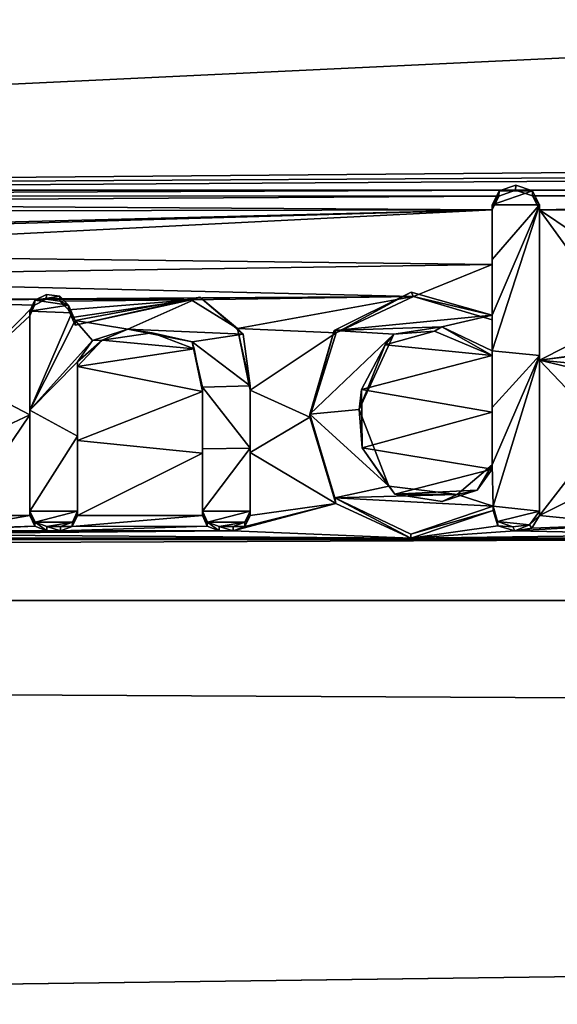
# Model space of a CAD drawing. Units: millimetres. Extents: x -206 to 162, y -158 to 1229.
# Drawn here: x 2 to 5, y 7 to 13 of the extents above; entities that cross this region are included whole.
import ezdxf

# ---------------------------------------------------------------- set-up
doc = ezdxf.new("R2010")
doc.units = ezdxf.units.MM
doc.header["$LTSCALE"] = 41.718519
for name, color, linetype in [('1579', 7, 'CONTINUOUS'), ('231', 7, 'CONTINUOUS'), ('279', 7, 'CONTINUOUS'), ('280', 7, 'CONTINUOUS'), ('281', 7, 'CONTINUOUS'), ('282', 7, 'CONTINUOUS'), ('283', 7, 'CONTINUOUS'), ('284', 7, 'CONTINUOUS'), ('285', 7, 'CONTINUOUS'), ('286', 7, 'CONTINUOUS'), ('287', 7, 'CONTINUOUS'), ('288', 7, 'CONTINUOUS'), ('289', 7, 'CONTINUOUS'), ('290', 7, 'CONTINUOUS'), ('291', 7, 'CONTINUOUS'), ('292', 7, 'CONTINUOUS'), ('293', 7, 'CONTINUOUS'), ('294', 7, 'CONTINUOUS'), ('295', 7, 'CONTINUOUS'), ('296', 7, 'CONTINUOUS'), ('297', 7, 'CONTINUOUS'), ('298', 7, 'CONTINUOUS'), ('299', 7, 'CONTINUOUS'), ('62', 7, 'CONTINUOUS'), ('63', 7, 'CONTINUOUS')]:
    doc.layers.add(name, color=color, linetype=linetype)

msp = doc.modelspace()

# ---------------------------------------------------------------- linework, layer by layer
at = {"layer": '1579', "linetype": 'Continuous'}
for points in [[(10, 10, -77.5), (10, -10, -77.5), (-10, 10, -77.5), (10, 10, -77.5)], [(10, -10, -77.5), (-10, -10, -77.5), (-10, 10, -77.5), (10, -10, -77.5)]]:
    msp.add_3dface(points, dxfattribs=at)
at = {"layer": '231', "color": 252, "linetype": 'Continuous', "true_color": 0x8c8c8c}
for points in [[(5.242, 12.074, 16.6274), (5.1448, 12.0411, 16.6512), (5.3393, 12.041, 16.6512), (5.242, 12.074, 16.6274)], [(5.1448, 12.0411, 16.6512), (5.103, 11.9594, 16.7099), (5.3393, 12.041, 16.6512), (5.1448, 12.0411, 16.6512)], [(5.3393, 12.041, 16.6512), (5.103, 11.9594, 16.7099), (5.381, 11.9594, 16.7099), (5.3393, 12.041, 16.6512)], [(5.103, 11.6389, 16.9346), (5.103, 11.3141, 17.1533), (5.381, 11.9594, 16.7099), (5.103, 11.6389, 16.9346)], [(5.381, 11.9594, 16.7099), (5.103, 11.3141, 17.1533), (5.103, 11.1038, 17.2903), (5.381, 11.9594, 16.7099)], [(5.103, 11.9594, 16.7099), (5.103, 11.6389, 16.9346), (5.381, 11.9594, 16.7099), (5.103, 11.9594, 16.7099)], [(5.381, 11.0767, 17.3076), (5.381, 11.9594, 16.7099), (5.103, 11.1038, 17.2903), (5.381, 11.0767, 17.3076)], [(2.4909, 11.4351, 17.0729), (2.4222, 11.402, 17.095), (2.5686, 11.4238, 17.0805), (2.4909, 11.4351, 17.0729)], [(2.5686, 11.4238, 17.0805), (2.4222, 11.402, 17.095), (2.6209, 11.3713, 17.1155), (2.5686, 11.4238, 17.0805)], [(3.3892, 11.4183, 17.0842), (2.659, 11.282, 17.1745), (2.9677, 11.2315, 17.2076), (3.3892, 11.4183, 17.0842)], [(3.6433, 11.2027, 17.2263), (3.3892, 11.4183, 17.0842), (2.9677, 11.2315, 17.2076), (3.6433, 11.2027, 17.2263)], [(4.629, 11.4486, 17.0639), (4.1776, 11.2228, 17.2132), (5.103, 11.3141, 17.1533), (4.629, 11.4486, 17.0639)], [(2.4222, 11.402, 17.095), (2.394, 11.3372, 17.1381), (2.6209, 11.3713, 17.1155), (2.4222, 11.402, 17.095)], [(2.6209, 11.3713, 17.1155), (2.394, 11.3372, 17.1381), (2.64, 11.3267, 17.145), (2.6209, 11.3713, 17.1155)], [(2.394, 11.3372, 17.1381), (2.394, 10.7568, 17.5083), (2.64, 11.3267, 17.145), (2.394, 11.3372, 17.1381)], [(2.64, 11.3267, 17.145), (2.394, 10.7568, 17.5083), (2.659, 11.282, 17.1745), (2.64, 11.3267, 17.145)], [(5.103, 11.3141, 17.1533), (4.1776, 11.2228, 17.2132), (4.8074, 11.2442, 17.1993), (5.103, 11.3141, 17.1533)], [(5.103, 11.1038, 17.2903), (5.103, 11.3141, 17.1533), (4.8074, 11.2442, 17.1993), (5.103, 11.1038, 17.2903)], [(2.659, 11.282, 17.1745), (2.394, 10.7568, 17.5083), (2.761, 11.1641, 17.2514), (2.659, 11.282, 17.1745)], [(2.9677, 11.2315, 17.2076), (2.659, 11.282, 17.1745), (2.761, 11.1641, 17.2514), (2.9677, 11.2315, 17.2076)], [(4.8074, 11.2442, 17.1993), (4.1776, 11.2228, 17.2132), (4.5267, 11.2021, 17.2267), (4.8074, 11.2442, 17.1993)], [(3.3454, 11.1576, 17.2556), (3.6433, 11.2027, 17.2263), (2.9677, 11.2315, 17.2076), (3.3454, 11.1576, 17.2556)], [(3.684, 10.8999, 17.4196), (3.6433, 11.2027, 17.2263), (3.3454, 11.1576, 17.2556), (3.684, 10.8999, 17.4196)], [(4.1776, 11.2228, 17.2132), (4.0337, 10.7343, 17.5221), (4.5267, 11.2021, 17.2267), (4.1776, 11.2228, 17.2132)], [(4.5267, 11.2021, 17.2267), (4.0337, 10.7343, 17.5221), (4.3245, 10.7612, 17.5056), (4.5267, 11.2021, 17.2267)], [(2.761, 11.1641, 17.2514), (2.394, 10.7568, 17.5083), (2.673, 11.0398, 17.3312), (2.761, 11.1641, 17.2514)], [(3.405, 10.892, 17.4245), (3.684, 10.8999, 17.4196), (3.3454, 11.1576, 17.2556), (3.405, 10.892, 17.4245)], [(5.103, 10.7722, 17.4988), (5.381, 11.0767, 17.3076), (5.103, 11.1038, 17.2903), (5.103, 10.7722, 17.4988)], [(5.11, 10.1949, 17.8416), (5.381, 11.0767, 17.3076), (5.103, 10.437, 17.7009), (5.11, 10.1949, 17.8416)], [(5.103, 10.437, 17.7009), (5.381, 11.0767, 17.3076), (5.103, 10.7722, 17.4988), (5.103, 10.437, 17.7009)], [(5.381, 11.0767, 17.3076), (5.11, 10.1949, 17.8416), (5.381, 10.1651, 17.8586), (5.381, 11.0767, 17.3076)], [(2.673, 11.0398, 17.3312), (2.394, 10.7568, 17.5083), (2.673, 10.6055, 17.6004), (2.673, 11.0398, 17.3312)], [(3.684, 10.5346, 17.643), (3.684, 10.8999, 17.4196), (3.405, 10.892, 17.4245), (3.684, 10.5346, 17.643)], [(3.405, 10.5307, 17.6454), (3.684, 10.5346, 17.643), (3.405, 10.892, 17.4245), (3.405, 10.5307, 17.6454)], [(2.394, 10.7568, 17.5083), (2.394, 10.1651, 17.8586), (2.673, 10.6055, 17.6004), (2.394, 10.7568, 17.5083)], [(4.3245, 10.7612, 17.5056), (4.0337, 10.7343, 17.5221), (4.4981, 10.3122, 17.774), (4.3245, 10.7612, 17.5056)], [(4.0337, 10.7343, 17.5221), (4.1804, 10.2438, 17.8136), (4.4981, 10.3122, 17.774), (4.0337, 10.7343, 17.5221)], [(2.673, 10.6055, 17.6004), (2.394, 10.1651, 17.8586), (2.673, 10.1651, 17.8586), (2.673, 10.6055, 17.6004)], [(3.684, 10.1651, 17.8586), (3.684, 10.5346, 17.643), (3.405, 10.1651, 17.8586), (3.684, 10.1651, 17.8586)], [(3.405, 10.1651, 17.8586), (3.684, 10.5346, 17.643), (3.405, 10.5307, 17.6454), (3.405, 10.1651, 17.8586)], [(5.11, 10.1949, 17.8416), (5.103, 10.437, 17.7009), (4.8982, 10.2639, 17.802), (5.11, 10.1949, 17.8416)], [(4.4981, 10.3122, 17.774), (4.1804, 10.2438, 17.8136), (4.8982, 10.2639, 17.802), (4.4981, 10.3122, 17.774)], [(4.1804, 10.2438, 17.8136), (5.11, 10.1949, 17.8416), (4.8982, 10.2639, 17.802), (4.1804, 10.2438, 17.8136)], [(4.6266, 10.0312, 17.9343), (5.11, 10.1949, 17.8416), (4.1804, 10.2438, 17.8136), (4.6266, 10.0312, 17.9343)], [(2.673, 10.1651, 17.8586), (2.394, 10.1651, 17.8586), (2.4239, 10.1012, 17.8949), (2.673, 10.1651, 17.8586)], [(2.6431, 10.1012, 17.8949), (2.673, 10.1651, 17.8586), (2.4239, 10.1012, 17.8949), (2.6431, 10.1012, 17.8949)], [(3.4349, 10.1012, 17.8949), (3.684, 10.1651, 17.8586), (3.405, 10.1651, 17.8586), (3.4349, 10.1012, 17.8949)], [(3.6541, 10.1012, 17.8949), (3.684, 10.1651, 17.8586), (3.4349, 10.1012, 17.8949), (3.6541, 10.1012, 17.8949)], [(5.381, 10.1651, 17.8586), (5.11, 10.1949, 17.8416), (5.1352, 10.1057, 17.8924), (5.381, 10.1651, 17.8586)], [(5.3226, 10.0847, 17.9042), (5.381, 10.1651, 17.8586), (5.1352, 10.1057, 17.8924), (5.3226, 10.0847, 17.9042)], [(2.493, 10.0755, 17.9094), (2.6431, 10.1012, 17.8949), (2.4239, 10.1012, 17.8949), (2.493, 10.0755, 17.9094)], [(2.574, 10.0755, 17.9094), (2.6431, 10.1012, 17.8949), (2.493, 10.0755, 17.9094), (2.574, 10.0755, 17.9094)], [(3.504, 10.0755, 17.9094), (3.6541, 10.1012, 17.8949), (3.4349, 10.1012, 17.8949), (3.504, 10.0755, 17.9094)], [(3.585, 10.0755, 17.9094), (3.6541, 10.1012, 17.8949), (3.504, 10.0755, 17.9094), (3.585, 10.0755, 17.9094)], [(5.2241, 10.0747, 17.9098), (5.3226, 10.0847, 17.9042), (5.1352, 10.1057, 17.8924), (5.2241, 10.0747, 17.9098)]]:
    msp.add_3dface(points, dxfattribs=at)
at = {"layer": '279', "color": 252, "linetype": 'Continuous', "true_color": 0x8c8c8c}
for points in [[(2.394, 11.3096, 17.0964), (2.394, 10.7568, 17.5083), (2.394, 11.3372, 17.1381), (2.394, 11.3096, 17.0964)], [(2.394, 11.3096, 17.0964), (2.394, 10.7306, 17.4657), (2.394, 10.7568, 17.5083), (2.394, 11.3096, 17.0964)], [(2.394, 10.7306, 17.4657), (2.394, 10.1404, 17.8152), (2.394, 10.7568, 17.5083), (2.394, 10.7306, 17.4657)], [(2.394, 10.1404, 17.8152), (2.394, 10.1651, 17.8586), (2.394, 10.7568, 17.5083), (2.394, 10.1404, 17.8152)]]:
    msp.add_3dface(points, dxfattribs=at)
at = {"layer": '280', "color": 252, "linetype": 'Continuous', "true_color": 0x8c8c8c}
for points in [[(2.49, 11.4072, 17.0314), (2.4222, 11.402, 17.095), (2.4909, 11.4351, 17.0729), (2.49, 11.4072, 17.0314)], [(2.49, 11.4072, 17.0314), (2.4909, 11.4351, 17.0729), (2.5686, 11.4238, 17.0805), (2.49, 11.4072, 17.0314)], [(2.5695, 11.3956, 17.0392), (2.49, 11.4072, 17.0314), (2.5686, 11.4238, 17.0805), (2.5695, 11.3956, 17.0392)], [(2.5695, 11.3956, 17.0392), (2.5686, 11.4238, 17.0805), (2.6209, 11.3713, 17.1155), (2.5695, 11.3956, 17.0392)], [(2.4206, 11.3727, 17.0545), (2.394, 11.3096, 17.0964), (2.4222, 11.402, 17.095), (2.4206, 11.3727, 17.0545)], [(2.394, 11.3096, 17.0964), (2.394, 11.3372, 17.1381), (2.4222, 11.402, 17.095), (2.394, 11.3096, 17.0964)], [(2.49, 11.4072, 17.0314), (2.4206, 11.3727, 17.0545), (2.4222, 11.402, 17.095), (2.49, 11.4072, 17.0314)], [(2.6209, 11.3436, 17.0738), (2.5695, 11.3956, 17.0392), (2.6209, 11.3713, 17.1155), (2.6209, 11.3436, 17.0738)]]:
    msp.add_3dface(points, dxfattribs=at)
at = {"layer": '281', "color": 252, "linetype": 'Continuous', "true_color": 0x8c8c8c}
for points in [[(2.6209, 11.3436, 17.0738), (2.6209, 11.3713, 17.1155), (2.64, 11.3267, 17.145), (2.6209, 11.3436, 17.0738)], [(2.64, 11.2991, 17.1033), (2.6209, 11.3436, 17.0738), (2.64, 11.3267, 17.145), (2.64, 11.2991, 17.1033)], [(2.64, 11.2991, 17.1033), (2.64, 11.3267, 17.145), (2.659, 11.282, 17.1745), (2.64, 11.2991, 17.1033)], [(2.659, 11.2546, 17.1327), (2.64, 11.2991, 17.1033), (2.659, 11.282, 17.1745), (2.659, 11.2546, 17.1327)]]:
    msp.add_3dface(points, dxfattribs=at)
at = {"layer": '282', "color": 252, "linetype": 'Continuous', "true_color": 0x8c8c8c}
for points in [[(3.3386, 11.4034, 17.034), (2.659, 11.2546, 17.1327), (3.3892, 11.4183, 17.0842), (3.3386, 11.4034, 17.034)], [(2.659, 11.2546, 17.1327), (2.659, 11.282, 17.1745), (3.3892, 11.4183, 17.0842), (2.659, 11.2546, 17.1327)], [(3.6099, 11.2344, 17.1459), (3.3386, 11.4034, 17.034), (3.3892, 11.4183, 17.0842), (3.6099, 11.2344, 17.1459)], [(3.6099, 11.2344, 17.1459), (3.3892, 11.4183, 17.0842), (3.6433, 11.2027, 17.2263), (3.6099, 11.2344, 17.1459)], [(3.684, 10.8734, 17.3772), (3.6099, 11.2344, 17.1459), (3.684, 10.8999, 17.4196), (3.684, 10.8734, 17.3772)], [(3.6099, 11.2344, 17.1459), (3.6433, 11.2027, 17.2263), (3.684, 10.8999, 17.4196), (3.6099, 11.2344, 17.1459)]]:
    msp.add_3dface(points, dxfattribs=at)
at = {"layer": '283', "color": 252, "linetype": 'Continuous', "true_color": 0x8c8c8c}
for points in [[(3.684, 10.8734, 17.3772), (3.684, 10.8999, 17.4196), (3.684, 10.5346, 17.643), (3.684, 10.8734, 17.3772)], [(3.684, 10.509, 17.6001), (3.684, 10.8734, 17.3772), (3.684, 10.5346, 17.643), (3.684, 10.509, 17.6001)], [(3.684, 10.1404, 17.8152), (3.684, 10.509, 17.6001), (3.684, 10.5346, 17.643), (3.684, 10.1404, 17.8152)], [(3.684, 10.1404, 17.8152), (3.684, 10.5346, 17.643), (3.684, 10.1651, 17.8586), (3.684, 10.1404, 17.8152)]]:
    msp.add_3dface(points, dxfattribs=at)
at = {"layer": '284', "color": 252, "linetype": 'Continuous', "true_color": 0x8c8c8c}
for points in [[(3.684, 10.1404, 17.8152), (3.684, 10.1651, 17.8586), (3.6541, 10.1012, 17.8949), (3.684, 10.1404, 17.8152)], [(3.6536, 10.076, 17.8517), (3.6541, 10.1012, 17.8949), (3.585, 10.0755, 17.9094), (3.6536, 10.076, 17.8517)], [(3.6536, 10.076, 17.8517), (3.684, 10.1404, 17.8152), (3.6541, 10.1012, 17.8949), (3.6536, 10.076, 17.8517)], [(3.585, 10.051, 17.8658), (3.6536, 10.076, 17.8517), (3.585, 10.0755, 17.9094), (3.585, 10.051, 17.8658)]]:
    msp.add_3dface(points, dxfattribs=at)
at = {"layer": '285', "color": 252, "linetype": 'Continuous', "true_color": 0x8c8c8c}
for points in [[(3.504, 10.051, 17.8658), (3.585, 10.051, 17.8658), (3.504, 10.0755, 17.9094), (3.504, 10.051, 17.8658)], [(3.585, 10.051, 17.8658), (3.585, 10.0755, 17.9094), (3.504, 10.0755, 17.9094), (3.585, 10.051, 17.8658)]]:
    msp.add_3dface(points, dxfattribs=at)
at = {"layer": '286', "color": 252, "linetype": 'Continuous', "true_color": 0x8c8c8c}
for points in [[(3.405, 10.1404, 17.8152), (3.4338, 10.0774, 17.8509), (3.405, 10.1651, 17.8586), (3.405, 10.1404, 17.8152)], [(3.4338, 10.0774, 17.8509), (3.4349, 10.1012, 17.8949), (3.405, 10.1651, 17.8586), (3.4338, 10.0774, 17.8509)], [(3.4338, 10.0774, 17.8509), (3.504, 10.051, 17.8658), (3.4349, 10.1012, 17.8949), (3.4338, 10.0774, 17.8509)], [(3.504, 10.051, 17.8658), (3.504, 10.0755, 17.9094), (3.4349, 10.1012, 17.8949), (3.504, 10.051, 17.8658)]]:
    msp.add_3dface(points, dxfattribs=at)
at = {"layer": '287', "color": 252, "linetype": 'Continuous', "true_color": 0x8c8c8c}
for points in [[(3.405, 10.8655, 17.3821), (3.405, 10.5307, 17.6454), (3.405, 10.892, 17.4245), (3.405, 10.8655, 17.3821)], [(3.405, 10.8655, 17.3821), (3.405, 10.505, 17.6024), (3.405, 10.5307, 17.6454), (3.405, 10.8655, 17.3821)], [(3.405, 10.505, 17.6024), (3.405, 10.1404, 17.8152), (3.405, 10.5307, 17.6454), (3.405, 10.505, 17.6024)], [(3.405, 10.1404, 17.8152), (3.405, 10.1651, 17.8586), (3.405, 10.5307, 17.6454), (3.405, 10.1404, 17.8152)]]:
    msp.add_3dface(points, dxfattribs=at)
at = {"layer": '288', "color": 252, "linetype": 'Continuous', "true_color": 0x8c8c8c}
for points in [[(2.8181, 11.1659, 17.1906), (2.9677, 11.2315, 17.2076), (2.761, 11.1641, 17.2514), (2.8181, 11.1659, 17.1906)], [(2.8181, 11.1659, 17.1906), (3.1106, 11.2107, 17.1614), (2.9677, 11.2315, 17.2076), (2.8181, 11.1659, 17.1906)], [(3.1106, 11.2107, 17.1614), (3.3454, 11.1576, 17.2556), (2.9677, 11.2315, 17.2076), (3.1106, 11.2107, 17.1614)], [(3.1106, 11.2107, 17.1614), (3.3572, 11.1162, 17.2228), (3.3454, 11.1576, 17.2556), (3.1106, 11.2107, 17.1614)], [(2.673, 11.0129, 17.289), (2.8181, 11.1659, 17.1906), (2.673, 11.0398, 17.3312), (2.673, 11.0129, 17.289)], [(2.8181, 11.1659, 17.1906), (2.761, 11.1641, 17.2514), (2.673, 11.0398, 17.3312), (2.8181, 11.1659, 17.1906)], [(3.3572, 11.1162, 17.2228), (3.405, 10.8655, 17.3821), (3.3454, 11.1576, 17.2556), (3.3572, 11.1162, 17.2228)], [(3.405, 10.8655, 17.3821), (3.405, 10.892, 17.4245), (3.3454, 11.1576, 17.2556), (3.405, 10.8655, 17.3821)]]:
    msp.add_3dface(points, dxfattribs=at)
at = {"layer": '289', "color": 252, "linetype": 'Continuous', "true_color": 0x8c8c8c}
for points in [[(2.673, 11.0129, 17.289), (2.673, 11.0398, 17.3312), (2.673, 10.6055, 17.6004), (2.673, 11.0129, 17.289)], [(2.673, 10.5797, 17.5576), (2.673, 11.0129, 17.289), (2.673, 10.6055, 17.6004), (2.673, 10.5797, 17.5576)], [(2.673, 10.1404, 17.8152), (2.673, 10.5797, 17.5576), (2.673, 10.6055, 17.6004), (2.673, 10.1404, 17.8152)], [(2.673, 10.1404, 17.8152), (2.673, 10.6055, 17.6004), (2.673, 10.1651, 17.8586), (2.673, 10.1404, 17.8152)]]:
    msp.add_3dface(points, dxfattribs=at)
at = {"layer": '290', "color": 252, "linetype": 'Continuous', "true_color": 0x8c8c8c}
for points in [[(2.673, 10.1404, 17.8152), (2.673, 10.1651, 17.8586), (2.6431, 10.1012, 17.8949), (2.673, 10.1404, 17.8152)], [(2.6426, 10.076, 17.8517), (2.6431, 10.1012, 17.8949), (2.574, 10.0755, 17.9094), (2.6426, 10.076, 17.8517)], [(2.6426, 10.076, 17.8517), (2.673, 10.1404, 17.8152), (2.6431, 10.1012, 17.8949), (2.6426, 10.076, 17.8517)], [(2.574, 10.051, 17.8658), (2.6426, 10.076, 17.8517), (2.574, 10.0755, 17.9094), (2.574, 10.051, 17.8658)]]:
    msp.add_3dface(points, dxfattribs=at)
at = {"layer": '291', "color": 252, "linetype": 'Continuous', "true_color": 0x8c8c8c}
for points in [[(2.493, 10.051, 17.8658), (2.574, 10.051, 17.8658), (2.493, 10.0755, 17.9094), (2.493, 10.051, 17.8658)], [(2.574, 10.051, 17.8658), (2.574, 10.0755, 17.9094), (2.493, 10.0755, 17.9094), (2.574, 10.051, 17.8658)]]:
    msp.add_3dface(points, dxfattribs=at)
at = {"layer": '292', "color": 252, "linetype": 'Continuous', "true_color": 0x8c8c8c}
for points in [[(2.394, 10.1404, 17.8152), (2.4228, 10.0774, 17.8509), (2.394, 10.1651, 17.8586), (2.394, 10.1404, 17.8152)], [(2.394, 10.1651, 17.8586), (2.4228, 10.0774, 17.8509), (2.4239, 10.1012, 17.8949), (2.394, 10.1651, 17.8586)], [(2.4228, 10.0774, 17.8509), (2.493, 10.051, 17.8658), (2.4239, 10.1012, 17.8949), (2.4228, 10.0774, 17.8509)], [(2.493, 10.051, 17.8658), (2.493, 10.0755, 17.9094), (2.4239, 10.1012, 17.8949), (2.493, 10.051, 17.8658)]]:
    msp.add_3dface(points, dxfattribs=at)
at = {"layer": '293', "color": 252, "linetype": 'Continuous', "true_color": 0x8c8c8c}
for points in [[(4.1892, 11.2105, 17.1616), (4.1776, 11.2228, 17.2132), (4.629, 11.4486, 17.0639), (4.1892, 11.2105, 17.1616)], [(4.6417, 11.4219, 17.0216), (4.1892, 11.2105, 17.1616), (4.629, 11.4486, 17.0639), (4.6417, 11.4219, 17.0216)], [(4.6417, 11.4219, 17.0216), (4.629, 11.4486, 17.0639), (5.103, 11.3141, 17.1533), (4.6417, 11.4219, 17.0216)], [(5.103, 11.2866, 17.1116), (4.6417, 11.4219, 17.0216), (5.103, 11.3141, 17.1533), (5.103, 11.2866, 17.1116)], [(4.1892, 11.2105, 17.1616), (4.0337, 10.7164, 17.4745), (4.1776, 11.2228, 17.2132), (4.1892, 11.2105, 17.1616)], [(4.0337, 10.7164, 17.4745), (4.0337, 10.7343, 17.5221), (4.1776, 11.2228, 17.2132), (4.0337, 10.7164, 17.4745)], [(4.0337, 10.7164, 17.4745), (4.1871, 10.2106, 17.775), (4.0337, 10.7343, 17.5221), (4.0337, 10.7164, 17.4745)], [(4.1871, 10.2106, 17.775), (4.1804, 10.2438, 17.8136), (4.0337, 10.7343, 17.5221), (4.1871, 10.2106, 17.775)], [(4.1871, 10.2106, 17.775), (4.6256, 10.0067, 17.8907), (4.1804, 10.2438, 17.8136), (4.1871, 10.2106, 17.775)], [(4.6256, 10.0067, 17.8907), (4.6266, 10.0312, 17.9343), (4.1804, 10.2438, 17.8136), (4.6256, 10.0067, 17.8907)], [(4.6256, 10.0067, 17.8907), (5.11, 10.1701, 17.7982), (4.6266, 10.0312, 17.9343), (4.6256, 10.0067, 17.8907)], [(5.11, 10.1701, 17.7982), (5.11, 10.1949, 17.8416), (4.6266, 10.0312, 17.9343), (5.11, 10.1701, 17.7982)]]:
    msp.add_3dface(points, dxfattribs=at)
at = {"layer": '294', "color": 252, "linetype": 'Continuous', "true_color": 0x8c8c8c}
for points in [[(5.103, 11.9303, 16.6692), (5.103, 11.6389, 16.9346), (5.103, 11.9594, 16.7099), (5.103, 11.9303, 16.6692)], [(5.103, 11.9303, 16.6692), (5.103, 11.6106, 16.8934), (5.103, 11.6389, 16.9346), (5.103, 11.9303, 16.6692)], [(5.103, 11.6106, 16.8934), (5.103, 11.2866, 17.1116), (5.103, 11.6389, 16.9346), (5.103, 11.6106, 16.8934)], [(5.103, 11.2866, 17.1116), (5.103, 11.3141, 17.1533), (5.103, 11.6389, 16.9346), (5.103, 11.2866, 17.1116)]]:
    msp.add_3dface(points, dxfattribs=at)
at = {"layer": '295', "color": 252, "linetype": 'Continuous', "true_color": 0x8c8c8c}
for points in [[(5.2399, 12.0446, 16.5869), (5.1448, 12.0411, 16.6512), (5.242, 12.074, 16.6274), (5.2399, 12.0446, 16.5869)], [(5.2399, 12.0446, 16.5869), (5.242, 12.074, 16.6274), (5.3393, 12.041, 16.6512), (5.2399, 12.0446, 16.5869)], [(5.1423, 12.01, 16.612), (5.103, 11.9303, 16.6692), (5.1448, 12.0411, 16.6512), (5.1423, 12.01, 16.612)], [(5.103, 11.9303, 16.6692), (5.103, 11.9594, 16.7099), (5.1448, 12.0411, 16.6512), (5.103, 11.9303, 16.6692)], [(5.2399, 12.0446, 16.5869), (5.1423, 12.01, 16.612), (5.1448, 12.0411, 16.6512), (5.2399, 12.0446, 16.5869)], [(5.3397, 12.0117, 16.6107), (5.2399, 12.0446, 16.5869), (5.3393, 12.041, 16.6512), (5.3397, 12.0117, 16.6107)], [(5.3397, 12.0117, 16.6107), (5.3393, 12.041, 16.6512), (5.381, 11.9594, 16.7099), (5.3397, 12.0117, 16.6107)], [(5.381, 11.9303, 16.6692), (5.3397, 12.0117, 16.6107), (5.381, 11.9594, 16.7099), (5.381, 11.9303, 16.6692)]]:
    msp.add_3dface(points, dxfattribs=at)
at = {"layer": '296', "color": 252, "linetype": 'Continuous', "true_color": 0x8c8c8c}
for points in [[(5.381, 11.9303, 16.6692), (5.381, 11.9594, 16.7099), (5.381, 11.0767, 17.3076), (5.381, 11.9303, 16.6692)], [(5.381, 11.0496, 17.2656), (5.381, 11.9303, 16.6692), (5.381, 11.0767, 17.3076), (5.381, 11.0496, 17.2656)], [(5.381, 10.1404, 17.8152), (5.381, 11.0496, 17.2656), (5.381, 11.0767, 17.3076), (5.381, 10.1404, 17.8152)], [(5.381, 10.1404, 17.8152), (5.381, 11.0767, 17.3076), (5.381, 10.1651, 17.8586), (5.381, 10.1404, 17.8152)]]:
    msp.add_3dface(points, dxfattribs=at)
at = {"layer": '297', "color": 252, "linetype": 'Continuous', "true_color": 0x8c8c8c}
for points in [[(5.11, 10.1701, 17.7982), (5.1365, 10.0798, 17.8496), (5.11, 10.1949, 17.8416), (5.11, 10.1701, 17.7982)], [(5.11, 10.1949, 17.8416), (5.1365, 10.0798, 17.8496), (5.1352, 10.1057, 17.8924), (5.11, 10.1949, 17.8416)], [(5.381, 10.1404, 17.8152), (5.381, 10.1651, 17.8586), (5.3226, 10.0847, 17.9042), (5.381, 10.1404, 17.8152)], [(5.1365, 10.0798, 17.8496), (5.2241, 10.0747, 17.9098), (5.1352, 10.1057, 17.8924), (5.1365, 10.0798, 17.8496)], [(5.3351, 10.0655, 17.8576), (5.381, 10.1404, 17.8152), (5.3226, 10.0847, 17.9042), (5.3351, 10.0655, 17.8576)], [(5.1365, 10.0798, 17.8496), (5.2356, 10.0504, 17.8662), (5.2241, 10.0747, 17.9098), (5.1365, 10.0798, 17.8496)], [(5.2356, 10.0504, 17.8662), (5.3226, 10.0847, 17.9042), (5.2241, 10.0747, 17.9098), (5.2356, 10.0504, 17.8662)], [(5.2356, 10.0504, 17.8662), (5.3351, 10.0655, 17.8576), (5.3226, 10.0847, 17.9042), (5.2356, 10.0504, 17.8662)]]:
    msp.add_3dface(points, dxfattribs=at)
at = {"layer": '298', "color": 252, "linetype": 'Continuous', "true_color": 0x8c8c8c}
for points in [[(5.103, 11.0767, 17.2482), (5.103, 10.7722, 17.4988), (5.103, 11.1038, 17.2903), (5.103, 11.0767, 17.2482)], [(5.103, 11.0767, 17.2482), (5.103, 10.746, 17.4563), (5.103, 10.7722, 17.4988), (5.103, 11.0767, 17.2482)], [(5.103, 10.746, 17.4563), (5.103, 10.4116, 17.6579), (5.103, 10.7722, 17.4988), (5.103, 10.746, 17.4563)], [(5.103, 10.4116, 17.6579), (5.103, 10.437, 17.7009), (5.103, 10.7722, 17.4988), (5.103, 10.4116, 17.6579)]]:
    msp.add_3dface(points, dxfattribs=at)
at = {"layer": '299', "color": 252, "linetype": 'Continuous', "true_color": 0x8c8c8c}
for points in [[(4.7646, 11.2203, 17.1551), (4.8074, 11.2442, 17.1993), (4.5267, 11.2021, 17.2267), (4.7646, 11.2203, 17.1551)], [(4.7646, 11.2203, 17.1551), (5.103, 11.0767, 17.2482), (4.8074, 11.2442, 17.1993), (4.7646, 11.2203, 17.1551)], [(5.103, 11.0767, 17.2482), (5.103, 11.1038, 17.2903), (4.8074, 11.2442, 17.1993), (5.103, 11.0767, 17.2482)], [(4.4753, 11.1395, 17.2077), (4.5267, 11.2021, 17.2267), (4.3245, 10.7612, 17.5056), (4.4753, 11.1395, 17.2077)], [(4.4753, 11.1395, 17.2077), (4.7646, 11.2203, 17.1551), (4.5267, 11.2021, 17.2267), (4.4753, 11.1395, 17.2077)], [(4.3367, 10.8773, 17.3747), (4.4753, 11.1395, 17.2077), (4.3245, 10.7612, 17.5056), (4.3367, 10.8773, 17.3747)], [(4.342, 10.5356, 17.5841), (4.3367, 10.8773, 17.3747), (4.3245, 10.7612, 17.5056), (4.342, 10.5356, 17.5841)], [(4.342, 10.5356, 17.5841), (4.3245, 10.7612, 17.5056), (4.4981, 10.3122, 17.774), (4.342, 10.5356, 17.5841)], [(4.5336, 10.2655, 17.7433), (4.342, 10.5356, 17.5841), (4.4981, 10.3122, 17.774), (4.5336, 10.2655, 17.7433)], [(5.103, 10.437, 17.7009), (5.0152, 10.289, 17.7297), (4.8982, 10.2639, 17.802), (5.103, 10.437, 17.7009)], [(5.103, 10.4116, 17.6579), (5.0152, 10.289, 17.7297), (5.103, 10.437, 17.7009), (5.103, 10.4116, 17.6579)], [(4.5336, 10.2655, 17.7433), (4.4981, 10.3122, 17.774), (4.8982, 10.2639, 17.802), (4.5336, 10.2655, 17.7433)], [(4.8105, 10.2227, 17.768), (4.5336, 10.2655, 17.7433), (4.8982, 10.2639, 17.802), (4.8105, 10.2227, 17.768)], [(5.0152, 10.289, 17.7297), (4.8105, 10.2227, 17.768), (4.8982, 10.2639, 17.802), (5.0152, 10.289, 17.7297)]]:
    msp.add_3dface(points, dxfattribs=at)
at = {"layer": '62', "linetype": 'Continuous'}
for points in [[(97.6175, 12.9025, 15.9293), (101.1922, 16.3517, 12.3625), (1.8597, 13.1842, 15.6971), (97.6175, 12.9025, 15.9293)], [(-7.0121, 12.0446, 16.5869), (97.6175, 12.9025, 15.9293), (1.8597, 13.1842, 15.6971), (-7.0121, 12.0446, 16.5869)], [(97.2257, 12.6525, 16.1283), (97.6175, 12.9025, 15.9293), (-7.0121, 12.0446, 16.5869), (97.2257, 12.6525, 16.1283)], [(97.2257, 12.6525, 16.1283), (-7.0121, 12.0446, 16.5869), (-3.1941, 12.0446, 16.5869), (97.2257, 12.6525, 16.1283)], [(97.2257, 12.6525, 16.1283), (-3.1941, 12.0446, 16.5869), (5.2399, 12.0446, 16.5869), (97.2257, 12.6525, 16.1283)], [(97.2257, 12.6525, 16.1283), (5.2399, 12.0446, 16.5869), (9.4899, 12.0446, 16.5869), (97.2257, 12.6525, 16.1283)], [(-3.1941, 12.0446, 16.5869), (-3.0943, 12.0117, 16.6107), (5.2399, 12.0446, 16.5869), (-3.1941, 12.0446, 16.5869)], [(5.2399, 12.0446, 16.5869), (-3.0943, 12.0117, 16.6107), (5.1423, 12.01, 16.612), (5.2399, 12.0446, 16.5869)], [(-3.0943, 12.0117, 16.6107), (-1.3131, 11.9701, 16.6407), (5.1423, 12.01, 16.612), (-3.0943, 12.0117, 16.6107)], [(5.1423, 12.01, 16.612), (-1.3131, 11.9701, 16.6407), (5.103, 11.9303, 16.6692), (5.1423, 12.01, 16.612)], [(5.2399, 12.0446, 16.5869), (5.3397, 12.0117, 16.6107), (9.4899, 12.0446, 16.5869), (5.2399, 12.0446, 16.5869)], [(9.4899, 12.0446, 16.5869), (5.3397, 12.0117, 16.6107), (9.3923, 12.01, 16.612), (9.4899, 12.0446, 16.5869)], [(5.3397, 12.0117, 16.6107), (5.381, 11.9303, 16.6692), (9.3923, 12.01, 16.612), (5.3397, 12.0117, 16.6107)], [(9.3923, 12.01, 16.612), (5.381, 11.9303, 16.6692), (9.353, 11.9303, 16.6692), (9.3923, 12.01, 16.612)], [(-1.3131, 11.9701, 16.6407), (-0.8887, 11.918, 16.6781), (5.103, 11.9303, 16.6692), (-1.3131, 11.9701, 16.6407)], [(-0.8887, 11.918, 16.6781), (-0.641, 11.7846, 16.7725), (5.103, 11.9303, 16.6692), (-0.8887, 11.918, 16.6781)], [(-0.641, 11.7846, 16.7725), (-0.093, 11.7823, 16.7742), (5.103, 11.9303, 16.6692), (-0.641, 11.7846, 16.7725)], [(-0.093, 11.7823, 16.7742), (0, 11.6731, 16.8503), (5.103, 11.9303, 16.6692), (-0.093, 11.7823, 16.7742)], [(5.103, 11.9303, 16.6692), (0, 11.6731, 16.8503), (5.103, 11.6106, 16.8934), (5.103, 11.9303, 16.6692)], [(5.381, 11.9303, 16.6692), (5.381, 11.0496, 17.2656), (5.8466, 11.2855, 17.1123), (5.381, 11.9303, 16.6692)], [(6.1692, 11.3991, 17.0368), (5.381, 11.9303, 16.6692), (5.8466, 11.2855, 17.1123), (6.1692, 11.3991, 17.0368)], [(5.381, 11.9303, 16.6692), (6.1692, 11.3991, 17.0368), (9.353, 11.9303, 16.6692), (5.381, 11.9303, 16.6692)], [(0, 11.6731, 16.8503), (0, 11.5338, 16.946), (5.103, 11.6106, 16.8934), (0, 11.6731, 16.8503)], [(0, 11.5338, 16.946), (4.6417, 11.4219, 17.0216), (5.103, 11.6106, 16.8934), (0, 11.5338, 16.946)], [(4.6417, 11.4219, 17.0216), (5.103, 11.2866, 17.1116), (5.103, 11.6106, 16.8934), (4.6417, 11.4219, 17.0216)], [(0, 11.5338, 16.946), (0, 11.3937, 17.0405), (4.6417, 11.4219, 17.0216), (0, 11.5338, 16.946)], [(0, 11.3937, 17.0405), (2.49, 11.4072, 17.0314), (4.6417, 11.4219, 17.0216), (0, 11.3937, 17.0405)], [(2.49, 11.4072, 17.0314), (3.3386, 11.4034, 17.034), (4.6417, 11.4219, 17.0216), (2.49, 11.4072, 17.0314)], [(3.3386, 11.4034, 17.034), (3.6099, 11.2344, 17.1459), (4.6417, 11.4219, 17.0216), (3.3386, 11.4034, 17.034)], [(4.6417, 11.4219, 17.0216), (3.6099, 11.2344, 17.1459), (4.1892, 11.2105, 17.1616), (4.6417, 11.4219, 17.0216)], [(0, 11.3937, 17.0405), (1.1994, 11.3988, 17.037), (2.49, 11.4072, 17.0314), (0, 11.3937, 17.0405)], [(1.1994, 11.3988, 17.037), (1.6824, 11.3904, 17.0427), (2.49, 11.4072, 17.0314), (1.1994, 11.3988, 17.037)], [(2.49, 11.4072, 17.0314), (1.6824, 11.3904, 17.0427), (2.4206, 11.3727, 17.0545), (2.49, 11.4072, 17.0314)], [(1.6824, 11.3904, 17.0427), (1.994, 10.9376, 17.3368), (2.4206, 11.3727, 17.0545), (1.6824, 11.3904, 17.0427)], [(1.994, 10.9376, 17.3368), (2.394, 11.3096, 17.0964), (2.4206, 11.3727, 17.0545), (1.994, 10.9376, 17.3368)], [(2.5695, 11.3956, 17.0392), (3.3386, 11.4034, 17.034), (2.49, 11.4072, 17.0314), (2.5695, 11.3956, 17.0392)], [(2.6209, 11.3436, 17.0738), (3.3386, 11.4034, 17.034), (2.5695, 11.3956, 17.0392), (2.6209, 11.3436, 17.0738)], [(2.64, 11.2991, 17.1033), (3.3386, 11.4034, 17.034), (2.6209, 11.3436, 17.0738), (2.64, 11.2991, 17.1033)], [(2.659, 11.2546, 17.1327), (3.3386, 11.4034, 17.034), (2.64, 11.2991, 17.1033), (2.659, 11.2546, 17.1327)], [(2.394, 11.3096, 17.0964), (1.994, 10.9376, 17.3368), (2.394, 10.7306, 17.4657), (2.394, 11.3096, 17.0964)], [(5.8466, 11.2855, 17.1123), (5.381, 11.0496, 17.2656), (5.9147, 11.1224, 17.2188), (5.8466, 11.2855, 17.1123)], [(3.1106, 11.2107, 17.1614), (2.8181, 11.1659, 17.1906), (3.3572, 11.1162, 17.2228), (3.1106, 11.2107, 17.1614)], [(3.6099, 11.2344, 17.1459), (3.684, 10.8734, 17.3772), (4.1892, 11.2105, 17.1616), (3.6099, 11.2344, 17.1459)], [(4.1892, 11.2105, 17.1616), (3.684, 10.8734, 17.3772), (4.0337, 10.7164, 17.4745), (4.1892, 11.2105, 17.1616)], [(4.4753, 11.1395, 17.2077), (5.103, 11.0767, 17.2482), (4.7646, 11.2203, 17.1551), (4.4753, 11.1395, 17.2077)], [(5.9147, 11.1224, 17.2188), (5.381, 11.0496, 17.2656), (6.5491, 11.1933, 17.1728), (5.9147, 11.1224, 17.2188)], [(6.5491, 11.1933, 17.1728), (5.381, 11.0496, 17.2656), (6.691, 10.9246, 17.345), (6.5491, 11.1933, 17.1728)], [(2.8181, 11.1659, 17.1906), (2.673, 11.0129, 17.289), (3.3572, 11.1162, 17.2228), (2.8181, 11.1659, 17.1906)], [(4.3367, 10.8773, 17.3747), (5.103, 11.0767, 17.2482), (4.4753, 11.1395, 17.2077), (4.3367, 10.8773, 17.3747)], [(3.3572, 11.1162, 17.2228), (2.673, 11.0129, 17.289), (3.405, 10.8655, 17.3821), (3.3572, 11.1162, 17.2228)], [(5.103, 10.746, 17.4563), (5.103, 11.0767, 17.2482), (4.3367, 10.8773, 17.3747), (5.103, 10.746, 17.4563)], [(2.673, 11.0129, 17.289), (2.673, 10.5797, 17.5576), (3.405, 10.8655, 17.3821), (2.673, 11.0129, 17.289)], [(5.381, 11.0496, 17.2656), (5.381, 10.1404, 17.8152), (5.7688, 10.6411, 17.5204), (5.381, 11.0496, 17.2656)], [(6.691, 10.9246, 17.345), (5.381, 11.0496, 17.2656), (6.1191, 10.8739, 17.3769), (6.691, 10.9246, 17.345)], [(6.1191, 10.8739, 17.3769), (5.381, 11.0496, 17.2656), (5.7688, 10.6411, 17.5204), (6.1191, 10.8739, 17.3769)], [(1.994, 10.9376, 17.3368), (1.994, 10.5415, 17.5806), (2.394, 10.7306, 17.4657), (1.994, 10.9376, 17.3368)], [(3.405, 10.8655, 17.3821), (2.673, 10.5797, 17.5576), (3.405, 10.505, 17.6024), (3.405, 10.8655, 17.3821)], [(3.684, 10.8734, 17.3772), (3.684, 10.509, 17.6001), (4.0337, 10.7164, 17.4745), (3.684, 10.8734, 17.3772)], [(4.342, 10.5356, 17.5841), (5.103, 10.746, 17.4563), (4.3367, 10.8773, 17.3747), (4.342, 10.5356, 17.5841)], [(1.994, 10.5415, 17.5806), (1.994, 10.1404, 17.8152), (2.394, 10.7306, 17.4657), (1.994, 10.5415, 17.5806)], [(2.394, 10.7306, 17.4657), (1.994, 10.1404, 17.8152), (2.394, 10.1404, 17.8152), (2.394, 10.7306, 17.4657)], [(5.103, 10.4116, 17.6579), (5.103, 10.746, 17.4563), (4.342, 10.5356, 17.5841), (5.103, 10.4116, 17.6579)], [(4.0337, 10.7164, 17.4745), (3.684, 10.509, 17.6001), (4.1871, 10.2106, 17.775), (4.0337, 10.7164, 17.4745)], [(5.7688, 10.6411, 17.5204), (5.381, 10.1404, 17.8152), (5.7292, 10.3143, 17.715), (5.7688, 10.6411, 17.5204)], [(2.673, 10.5797, 17.5576), (2.673, 10.1404, 17.8152), (3.405, 10.505, 17.6024), (2.673, 10.5797, 17.5576)], [(3.405, 10.505, 17.6024), (2.673, 10.1404, 17.8152), (3.405, 10.1404, 17.8152), (3.405, 10.505, 17.6024)], [(3.684, 10.509, 17.6001), (3.684, 10.1404, 17.8152), (4.1871, 10.2106, 17.775), (3.684, 10.509, 17.6001)], [(4.5336, 10.2655, 17.7433), (5.103, 10.4116, 17.6579), (4.342, 10.5356, 17.5841), (4.5336, 10.2655, 17.7433)], [(5.0152, 10.289, 17.7297), (5.103, 10.4116, 17.6579), (4.5336, 10.2655, 17.7433), (5.0152, 10.289, 17.7297)], [(4.8105, 10.2227, 17.768), (5.0152, 10.289, 17.7297), (4.5336, 10.2655, 17.7433), (4.8105, 10.2227, 17.768)], [(5.7292, 10.3143, 17.715), (5.381, 10.1404, 17.8152), (5.9121, 10.0873, 17.8453), (5.7292, 10.3143, 17.715)], [(3.6536, 10.076, 17.8517), (3.585, 10.051, 17.8658), (4.1871, 10.2106, 17.775), (3.6536, 10.076, 17.8517)], [(4.1871, 10.2106, 17.775), (3.585, 10.051, 17.8658), (4.6256, 10.0067, 17.8907), (4.1871, 10.2106, 17.775)], [(3.684, 10.1404, 17.8152), (3.6536, 10.076, 17.8517), (4.1871, 10.2106, 17.775), (3.684, 10.1404, 17.8152)], [(5.11, 10.1701, 17.7982), (4.6256, 10.0067, 17.8907), (5.1365, 10.0798, 17.8496), (5.11, 10.1701, 17.7982)], [(1.994, 10.1404, 17.8152), (1.9411, 10.0617, 17.8598), (2.394, 10.1404, 17.8152), (1.994, 10.1404, 17.8152)], [(2.394, 10.1404, 17.8152), (1.9411, 10.0617, 17.8598), (2.4228, 10.0774, 17.8509), (2.394, 10.1404, 17.8152)], [(2.673, 10.1404, 17.8152), (2.6426, 10.076, 17.8517), (3.405, 10.1404, 17.8152), (2.673, 10.1404, 17.8152)], [(3.405, 10.1404, 17.8152), (2.6426, 10.076, 17.8517), (3.4338, 10.0774, 17.8509), (3.405, 10.1404, 17.8152)], [(5.381, 10.1404, 17.8152), (5.3351, 10.0655, 17.8576), (5.9121, 10.0873, 17.8453), (5.381, 10.1404, 17.8152)], [(1.8375, 10.0514, 17.8656), (1.3213, 10.0307, 17.8772), (2.493, 10.051, 17.8658), (1.8375, 10.0514, 17.8656)], [(3.585, 10.051, 17.8658), (1.3213, 10.0307, 17.8772), (4.6256, 10.0067, 17.8907), (3.585, 10.051, 17.8658)], [(2.493, 10.051, 17.8658), (1.3213, 10.0307, 17.8772), (2.574, 10.051, 17.8658), (2.493, 10.051, 17.8658)], [(2.574, 10.051, 17.8658), (1.3213, 10.0307, 17.8772), (3.504, 10.051, 17.8658), (2.574, 10.051, 17.8658)], [(3.504, 10.051, 17.8658), (1.3213, 10.0307, 17.8772), (3.585, 10.051, 17.8658), (3.504, 10.051, 17.8658)], [(1.9411, 10.0617, 17.8598), (1.8375, 10.0514, 17.8656), (2.4228, 10.0774, 17.8509), (1.9411, 10.0617, 17.8598)], [(2.4228, 10.0774, 17.8509), (1.8375, 10.0514, 17.8656), (2.493, 10.051, 17.8658), (2.4228, 10.0774, 17.8509)], [(2.6426, 10.076, 17.8517), (2.574, 10.051, 17.8658), (3.4338, 10.0774, 17.8509), (2.6426, 10.076, 17.8517)], [(3.4338, 10.0774, 17.8509), (2.574, 10.051, 17.8658), (3.504, 10.051, 17.8658), (3.4338, 10.0774, 17.8509)], [(5.1365, 10.0798, 17.8496), (4.6256, 10.0067, 17.8907), (5.2356, 10.0504, 17.8662), (5.1365, 10.0798, 17.8496)], [(5.2356, 10.0504, 17.8662), (4.6256, 10.0067, 17.8907), (6.2636, 10.0282, 17.8786), (5.2356, 10.0504, 17.8662)], [(5.3351, 10.0655, 17.8576), (5.2356, 10.0504, 17.8662), (5.9121, 10.0873, 17.8453), (5.3351, 10.0655, 17.8576)], [(5.9121, 10.0873, 17.8453), (5.2356, 10.0504, 17.8662), (6.2636, 10.0282, 17.8786), (5.9121, 10.0873, 17.8453)], [(-97.75, 9.6204, 18.1016), (92.5425, 8.611, 18.6035), (8.8756, 10.0067, 17.8907), (-97.75, 9.6204, 18.1016)], [(-1.347, 10.0066, 17.8907), (-97.75, 9.6204, 18.1016), (4.6256, 10.0067, 17.8907), (-1.347, 10.0066, 17.8907)], [(4.6256, 10.0067, 17.8907), (-97.75, 9.6204, 18.1016), (8.8756, 10.0067, 17.8907), (4.6256, 10.0067, 17.8907)], [(-1.347, 10.0066, 17.8907), (4.6256, 10.0067, 17.8907), (1.3213, 10.0307, 17.8772), (-1.347, 10.0066, 17.8907)], [(6.2636, 10.0282, 17.8786), (4.6256, 10.0067, 17.8907), (8.8756, 10.0067, 17.8907), (6.2636, 10.0282, 17.8786)], [(92.5425, 8.611, 18.6035), (-97.75, 9.6204, 18.1016), (-103.5, 5.9742, 19.6094), (92.5425, 8.611, 18.6035)], [(90.4491, 6.6549, 19.3894), (92.5425, 8.611, 18.6035), (-103.5, 5.9742, 19.6094), (90.4491, 6.6549, 19.3894)]]:
    msp.add_3dface(points, dxfattribs=at)
at = {"layer": '63', "linetype": 'Continuous'}
for points in [[(-61.7483, 9.6429, -18.0896), (-70.8635, 15.9047, -12.9329), (70.8569, 15.903, -12.9351), (-61.7483, 9.6429, -18.0896)], [(61.7474, 9.6417, -18.0902), (-61.7483, 9.6429, -18.0896), (70.8569, 15.903, -12.9351), (61.7474, 9.6417, -18.0902)], [(-58.6322, 0, -20.5), (-61.7483, 9.6429, -18.0896), (58.6322, 0, -20.5), (-58.6322, 0, -20.5)], [(58.6322, 0, -20.5), (-61.7483, 9.6429, -18.0896), (61.7474, 9.6417, -18.0902), (58.6322, 0, -20.5)]]:
    msp.add_3dface(points, dxfattribs=at)

doc.saveas('drawing.dxf')
